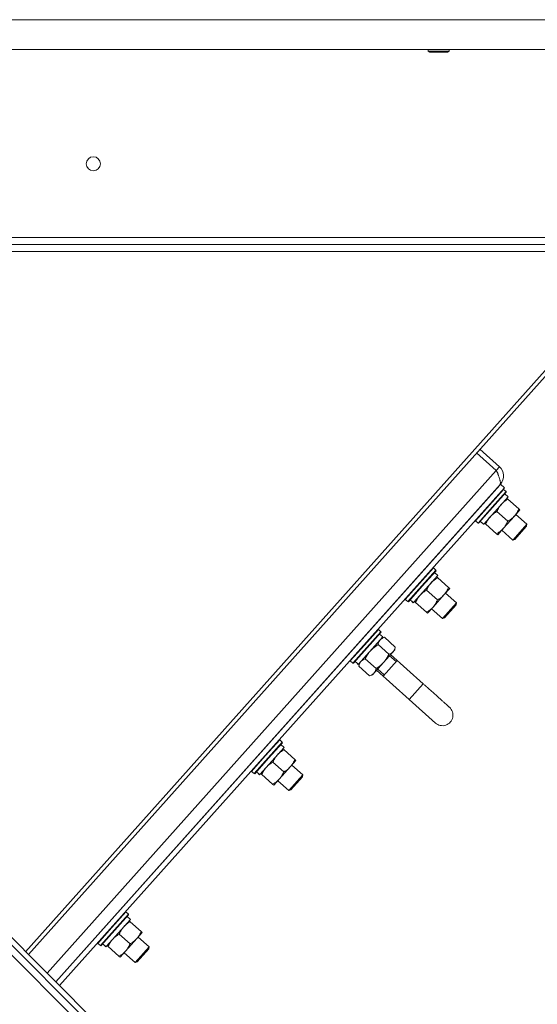
# Model space of a CAD drawing. Units: millimetres. Extents: x 0 to 21858, y -7 to 14850.
# Drawn here: x 11182 to 11477, y 9095 to 9656 of the extents above; entities that cross this region are included whole.
import ezdxf

# ---------------------------------------------------------------- set-up
doc = ezdxf.new("R2010")
doc.units = ezdxf.units.MM
doc.linetypes.add('K5LT_BASIC', pattern=[0])
doc.linetypes.add('K5LT_THIN', pattern=[0])
for name, color, linetype, true_color in [('G', 3, 'Continuous', 0x00ff00), ('R', 1, 'Continuous', 0xff0000), ('WELDING', 7, 'Continuous', 0xffffff)]:
    doc.layers.add(name, color=color, linetype=linetype, true_color=true_color)

msp = doc.modelspace()

# ---------------------------------------------------------------- linework, layer by layer
at = {"layer": 'G', "color": 150, "linetype": 'K5LT_BASIC', "lineweight": 30, "true_color": 0x0080ff}
msp.add_line((11397.05, 9291.18), (11389.05, 9282.23), dxfattribs=at)
at = {"layer": 'R', "color": 7, "linetype": 'K5LT_THIN', "lineweight": 18}
for p, q in [((11776.64, 9655.79), (9484.67, 9655.79)), ((11776.64, 9638.79), (9484.67, 9638.79)), ((11414.66, 9638.79), (11414.66, 9637.86)), ((11426.66, 9637.86), (11414.66, 9637.86)), ((11414.66, 9637.86), (11415.66, 9637.29)), ((11425.66, 9637.29), (11415.66, 9637.29)), ((11426.66, 9637.86), (11425.66, 9637.29)), ((11426.66, 9638.79), (11426.66, 9637.86)), ((11067.66, 9531.79), (11495.66, 9531.79)), ((11501.51, 9527.79), (9759.8, 9527.79)), ((11501.51, 9523.79), (9759.8, 9523.79)), ((11541.78, 9523.79), (11185.38, 9125.41)), ((11544.78, 9523.79), (11186.96, 9123.83)), ((11453.45, 9399.21), (11442.27, 9409.21)), ((11444.19, 9411.36), (11455.37, 9401.36)), ((11459.28, 8841.62), (10899.99, 9400.91)), ((11455.03, 8851.52), (10909.89, 9396.67)), ((11457.16, 8853.64), (10912.01, 9398.79)), ((11197.59, 9113.21), (11453.45, 9399.21)), ((11453.45, 9399.21), (11455.37, 9401.36)), ((11455.92, 9391.47), (11202.54, 9108.25)), ((11455.48, 9390.97), (11202.54, 9108.25)), ((11455.92, 9391.47), (11455.8, 9391.59)), ((11455.92, 9391.47), (11458.16, 9389.47)), ((11458.16, 9389.47), (11204.67, 9106.13)), ((11449.72, 9379.58), (11457.72, 9388.53)), ((11451.13, 9378.32), (11459.13, 9387.26)), ((11451.35, 9378.12), (11459.24, 9386.93)), ((11457.72, 9388.53), (11457.38, 9388.6)), ((11459.13, 9387.26), (11457.72, 9388.53)), ((11460.22, 9384.28), (11458.36, 9385.94)), ((11459.13, 9387.26), (11459.24, 9386.93)), ((11441.71, 9370.64), (11449.72, 9379.58)), ((11446.37, 9368.8), (11460.22, 9384.28)), ((11459.55, 9383.53), (11460.18, 9382.96)), ((11466.37, 9377.43), (11460.18, 9382.96)), ((11443.13, 9369.37), (11451.13, 9378.32)), ((11443.47, 9369.3), (11451.35, 9378.12)), ((11460.04, 9370.35), (11453.85, 9375.88)), ((11467, 9376.86), (11463.84, 9373.32)), ((11464.67, 9374.25), (11470.95, 9368.64)), ((11466.37, 9377.43), (11467, 9376.86)), ((11441.71, 9370.64), (11441.61, 9370.97)), ((11443.13, 9369.37), (11441.71, 9370.64)), ((11443.13, 9369.37), (11443.47, 9369.3)), ((11445.47, 9369.47), (11446.26, 9368.67)), ((11446.37, 9368.8), (11446.26, 9368.67)), ((11447.52, 9368.8), (11446.88, 9369.37)), ((11453.7, 9363.27), (11447.52, 9368.8)), ((11463.84, 9373.32), (11457.5, 9366.24)), ((11470.95, 9368.64), (11462.95, 9359.7)), ((11470.95, 9368.64), (11470.71, 9367.51)), ((11454.34, 9362.7), (11453.7, 9363.27)), ((11457.5, 9366.24), (11454.34, 9362.7)), ((11456.67, 9365.31), (11462.95, 9359.7)), ((11470.71, 9367.51), (11464.04, 9360.06)), ((11462.95, 9359.7), (11464.04, 9360.06)), ((11409.71, 9334.87), (11417.71, 9343.81)), ((11411.13, 9333.6), (11419.13, 9342.54)), ((11411.35, 9333.4), (11419.23, 9342.22)), ((11417.71, 9343.81), (11417.37, 9343.88)), ((11419.13, 9342.54), (11417.71, 9343.81)), ((11420.21, 9339.56), (11418.35, 9341.23)), ((11419.13, 9342.54), (11419.23, 9342.22)), ((11401.71, 9325.92), (11409.71, 9334.87)), ((11406.36, 9324.08), (11420.21, 9339.56)), ((11419.55, 9338.81), (11420.18, 9338.25)), ((11426.37, 9332.71), (11420.18, 9338.25)), ((11403.12, 9324.66), (11411.13, 9333.6)), ((11403.46, 9324.59), (11411.35, 9333.4)), ((11420.03, 9325.63), (11413.84, 9331.17)), ((11427, 9332.15), (11423.83, 9328.61)), ((11424.67, 9329.54), (11430.94, 9323.92)), ((11426.37, 9332.71), (11427, 9332.15)), ((11401.71, 9325.92), (11401.6, 9326.25)), ((11403.12, 9324.66), (11401.71, 9325.92)), ((11403.12, 9324.66), (11403.46, 9324.59)), ((11405.46, 9324.75), (11406.25, 9323.95)), ((11406.36, 9324.08), (11406.25, 9323.95)), ((11407.51, 9324.09), (11406.88, 9324.65)), ((11413.7, 9318.55), (11407.51, 9324.09)), ((11423.83, 9328.61), (11417.5, 9321.53)), ((11430.94, 9323.92), (11422.94, 9314.98)), ((11430.94, 9323.92), (11430.71, 9322.79)), ((11414.33, 9317.99), (11413.7, 9318.55)), ((11417.5, 9321.53), (11414.33, 9317.99)), ((11416.66, 9320.59), (11422.94, 9314.98)), ((11430.71, 9322.79), (11424.04, 9315.34)), ((11422.94, 9314.98), (11424.04, 9315.34)), ((11386.37, 9308.78), (11378.37, 9299.84)), ((11387.79, 9307.52), (11379.79, 9298.57)), ((11387.9, 9307.19), (11380.01, 9298.37)), ((11386.37, 9308.78), (11386.03, 9308.85)), ((11386.37, 9308.78), (11386.03, 9308.85)), ((11386.37, 9308.78), (11387.79, 9307.52)), ((11387.79, 9307.52), (11387.9, 9307.19)), ((11388.88, 9304.53), (11375.04, 9289.07)), ((11387.01, 9306.2), (11388.88, 9304.53)), ((11389.82, 9304.32), (11388.21, 9303.79)), ((11389.82, 9304.32), (11396.01, 9298.78)), ((11378.37, 9299.84), (11370.37, 9290.9)), ((11379.79, 9298.57), (11371.79, 9289.63)), ((11380.01, 9298.37), (11372.13, 9289.56)), ((11386.16, 9300.23), (11392.35, 9294.69)), ((11395.66, 9297.12), (11389.33, 9290.04)), ((11396.01, 9298.78), (11395.66, 9297.12)), ((11370.37, 9290.9), (11370.26, 9291.23)), ((11370.37, 9290.9), (11370.26, 9291.23)), ((11370.37, 9290.9), (11371.79, 9289.63)), ((11374.91, 9288.92), (11373.93, 9289.9)), ((11378.85, 9292.05), (11385.04, 9286.52)), ((11389.33, 9290.04), (11382.99, 9282.96)), ((11392.7, 9293.8), (11396.42, 9290.47)), ((11393.33, 9294.51), (11411.96, 9277.84)), ((11371.79, 9289.63), (11372.13, 9289.56)), ((11374.91, 9288.92), (11375.04, 9289.07)), ((11375.19, 9287.96), (11375.54, 9289.63)), ((11375.19, 9287.96), (11381.38, 9282.43)), ((11385.33, 9285.57), (11403.96, 9268.9)), ((11385.96, 9286.27), (11389.69, 9282.94)), ((11381.38, 9282.43), (11382.99, 9282.96)), ((11411.96, 9277.84), (11403.96, 9268.9)), ((11418.86, 9255.56), (11403.96, 9268.9)), ((11322.14, 9236.99), (11330.14, 9245.93)), ((11330.14, 9245.93), (11329.8, 9246)), ((11331.56, 9244.66), (11330.14, 9245.93)), ((11318.8, 9226.2), (11332.65, 9241.68)), ((11323.56, 9235.72), (11331.56, 9244.66)), ((11323.78, 9235.52), (11331.67, 9244.34)), ((11332.65, 9241.68), (11330.78, 9243.35)), ((11331.56, 9244.66), (11331.67, 9244.34)), ((11331.98, 9240.93), (11332.61, 9240.37)), ((11338.8, 9234.83), (11332.61, 9240.37)), ((11314.14, 9228.04), (11322.14, 9236.99)), ((11315.56, 9226.78), (11323.56, 9235.72)), ((11315.9, 9226.71), (11323.78, 9235.52)), ((11339.43, 9234.27), (11336.27, 9230.73)), ((11338.8, 9234.83), (11339.43, 9234.27)), ((11314.14, 9228.04), (11314.03, 9228.37)), ((11332.47, 9227.75), (11326.28, 9233.29)), ((11336.27, 9230.73), (11329.93, 9223.65)), ((11337.1, 9231.66), (11343.38, 9226.04)), ((11315.56, 9226.78), (11314.14, 9228.04)), ((11315.56, 9226.78), (11315.9, 9226.71)), ((11317.9, 9226.87), (11318.69, 9226.07)), ((11318.8, 9226.2), (11318.69, 9226.07)), ((11319.94, 9226.21), (11319.31, 9226.77)), ((11326.13, 9220.67), (11319.94, 9226.21)), ((11329.93, 9223.65), (11326.76, 9220.11)), ((11329.1, 9222.71), (11335.37, 9217.1)), ((11343.38, 9226.04), (11335.37, 9217.1)), ((11343.14, 9224.91), (11336.47, 9217.46)), ((11343.38, 9226.04), (11343.14, 9224.91)), ((11326.76, 9220.11), (11326.13, 9220.67)), ((11335.37, 9217.1), (11336.47, 9217.46)), ((11234.58, 9139.11), (11242.58, 9148.05)), ((11235.99, 9137.84), (11243.99, 9146.78)), ((11236.22, 9137.64), (11244.1, 9146.46)), ((11242.58, 9148.05), (11242.24, 9148.12)), ((11243.99, 9146.78), (11242.58, 9148.05)), ((11245.08, 9143.8), (11243.22, 9145.47)), ((11243.99, 9146.78), (11244.1, 9146.46)), ((11226.57, 9130.16), (11234.58, 9139.11)), ((11231.23, 9128.32), (11245.08, 9143.8)), ((11244.41, 9143.05), (11245.04, 9142.49)), ((11251.23, 9136.95), (11245.04, 9142.49)), ((11227.99, 9128.9), (11235.99, 9137.84)), ((11228.33, 9128.83), (11236.22, 9137.64)), ((11244.9, 9129.87), (11238.71, 9135.41)), ((11251.87, 9136.39), (11248.7, 9132.85)), ((11249.53, 9133.78), (11255.81, 9128.16)), ((11251.23, 9136.95), (11251.87, 9136.39)), ((11226.57, 9130.16), (11226.47, 9130.49)), ((11227.99, 9128.9), (11226.57, 9130.16)), ((11227.99, 9128.9), (11228.33, 9128.83)), ((11230.33, 9128.99), (11231.12, 9128.19)), ((11231.23, 9128.32), (11231.12, 9128.19)), ((11232.38, 9128.33), (11231.74, 9128.89)), ((11238.56, 9122.79), (11232.38, 9128.33)), ((11248.7, 9132.85), (11242.36, 9125.77)), ((11255.81, 9128.16), (11247.81, 9119.22)), ((11255.81, 9128.16), (11255.57, 9127.03)), ((11239.2, 9122.23), (11238.56, 9122.79)), ((11242.36, 9125.77), (11239.2, 9122.23)), ((11241.53, 9124.84), (11247.81, 9119.22)), ((11255.57, 9127.03), (11248.9, 9119.58)), ((11247.81, 9119.22), (11248.9, 9119.58))]:
    msp.add_line(p, q, dxfattribs=at)
msp.add_circle((11223.99, 9573.79), 4, dxfattribs=at)
for centre, radius, start, end in [((11450.71, 9396.14), 4, 3.8521, 44.1651), ((11450.71, 9396.14), 7, 318.1829, 48.1829), ((11422.87, 9260.03), 6, 228.1829, 48.1874), ((11422.87, 9260.03), 6, 228.1829, 48.1829), ((11422.87, 9260.03), 6, 48.1829, 48.1874)]:
    msp.add_arc(centre, radius, start, end, dxfattribs=at)
for centre, major_axis, start_param, end_param in [((11449.74, 9379.56), (-16.78, 15.01), 1.667355, 1.779747), ((11409.73, 9334.85), (-16.78, 15.01), 1.667355, 1.779747), ((11378.2, 9299.99), (16.78, -15.01), -1.46277, -1.350168), ((11322.16, 9236.97), (-16.78, 15.01), 1.667355, 1.779747), ((11234.6, 9139.09), (-16.78, 15.01), 1.667355, 1.779747)]:
    msp.add_ellipse(centre, major_axis=major_axis, ratio=0.466308, start_param=start_param, end_param=end_param, dxfattribs=at)
at = {"layer": 'WELDING', "color": 7, "linetype": 'K5LT_THIN', "lineweight": 18}
for p, q in [((11383.19, 9298.02), (11381.88, 9296.71)), ((11384.63, 9299.19), (11383.19, 9298.02)), ((11386.16, 9300.23), (11384.63, 9299.19)), ((11376.15, 9290.28), (11375.67, 9289.47)), ((11376.39, 9290.57), (11376.15, 9290.28)), ((11375.34, 9288.55), (11375.19, 9287.96)), ((11375.67, 9289.47), (11375.34, 9288.55)), ((11426.87, 9264.51), (11426.87, 9264.51))]:
    msp.add_line(p, q, dxfattribs=at)
msp.add_open_spline([(11455.48, 9390.97), (11455.55, 9391.06), (11455.68, 9391.25), (11455.81, 9391.59), (11455.88, 9391.99), (11455.88, 9392.44), (11455.82, 9392.95), (11455.71, 9393.51), (11455.55, 9394.12), (11455.34, 9394.76), (11455.09, 9395.44), (11454.81, 9396.16), (11454.49, 9396.9), (11454.16, 9397.66), (11453.81, 9398.43), (11453.57, 9398.95), (11453.45, 9399.21)], degree=3, dxfattribs=at)
for points, knots in [([(11460.18, 9382.96), (11459.67, 9382.67), (11458.95, 9382.22), (11458.14, 9381.62), (11457.6, 9381.18), (11457.14, 9380.77), (11456.7, 9380.34), (11456.34, 9379.95), (11456.01, 9379.55), (11455.69, 9379.14), (11455.35, 9378.67), (11454.92, 9378.01), (11454.39, 9377.07), (11454.04, 9376.31), (11453.85, 9375.88)], [0, 0, 0, 0, 2.72415, 3.912285, 4.716446, 5.940535, 6.767969, 7.589756, 8.40607, 9.211142, 9.998759, 11.128707, 12.847273, 15, 15, 15, 15]), ([(11453.85, 9375.88), (11453.34, 9375.59), (11452.62, 9375.14), (11451.8, 9374.54), (11451.26, 9374.1), (11450.81, 9373.69), (11450.37, 9373.26), (11450.01, 9372.87), (11449.67, 9372.47), (11449.35, 9372.06), (11449.01, 9371.59), (11448.59, 9370.93), (11448.06, 9369.99), (11447.7, 9369.23), (11447.52, 9368.8)], [0, 0, 0, 0, 2.72415, 3.912285, 4.716446, 5.940535, 6.767969, 7.589756, 8.40607, 9.211142, 9.998759, 11.128707, 12.847273, 15, 15, 15, 15]), ([(11463.84, 9373.32), (11463.98, 9373.48), (11464.26, 9373.81), (11464.65, 9374.33), (11465.01, 9374.85), (11465.44, 9375.54), (11465.9, 9376.39), (11466.23, 9377.09), (11466.37, 9377.43)], [0, 0, 0, 0, 1.192024, 2.404251, 3.60809, 4.765234, 6.955738, 9, 9, 9, 9]), ([(11457.5, 9366.24), (11457.65, 9366.4), (11457.93, 9366.73), (11458.32, 9367.25), (11458.68, 9367.77), (11459.11, 9368.46), (11459.57, 9369.31), (11459.89, 9370.01), (11460.04, 9370.35)], [0, 0, 0, 0, 1.192024, 2.404251, 3.60809, 4.765234, 6.955738, 9, 9, 9, 9]), ([(11460.04, 9370.35), (11460.49, 9370.61), (11461.16, 9371.02), (11462.03, 9371.65), (11462.61, 9372.12), (11463.12, 9372.58), (11463.51, 9372.97), (11463.75, 9373.22), (11463.84, 9373.32)], [0, 0, 0, 0, 2.905563, 4.375924, 5.898957, 7.070455, 8.236228, 9, 9, 9, 9]), ([(11453.7, 9363.27), (11454.16, 9363.53), (11454.83, 9363.94), (11455.69, 9364.57), (11456.27, 9365.04), (11456.79, 9365.5), (11457.18, 9365.89), (11457.41, 9366.14), (11457.5, 9366.24)], [0, 0, 0, 0, 2.905563, 4.375924, 5.898957, 7.070455, 8.236228, 9, 9, 9, 9]), ([(11420.18, 9338.25), (11419.67, 9337.96), (11418.95, 9337.51), (11418.13, 9336.9), (11417.59, 9336.46), (11417.14, 9336.06), (11416.7, 9335.62), (11416.34, 9335.23), (11416, 9334.83), (11415.68, 9334.43), (11415.34, 9333.95), (11414.92, 9333.3), (11414.39, 9332.36), (11414.03, 9331.6), (11413.84, 9331.17)], [0, 0, 0, 0, 2.72415, 3.912285, 4.716446, 5.940535, 6.767969, 7.589756, 8.40607, 9.211142, 9.998759, 11.128707, 12.847273, 15, 15, 15, 15]), ([(11413.84, 9331.17), (11413.33, 9330.88), (11412.61, 9330.43), (11411.8, 9329.82), (11411.26, 9329.38), (11410.8, 9328.98), (11410.36, 9328.54), (11410.01, 9328.15), (11409.67, 9327.75), (11409.35, 9327.35), (11409.01, 9326.87), (11408.58, 9326.22), (11408.05, 9325.28), (11407.7, 9324.52), (11407.51, 9324.09)], [0, 0, 0, 0, 2.72415, 3.912285, 4.716446, 5.940535, 6.767969, 7.589756, 8.40607, 9.211142, 9.998759, 11.128707, 12.847273, 15, 15, 15, 15]), ([(11423.83, 9328.61), (11423.98, 9328.77), (11424.26, 9329.1), (11424.65, 9329.61), (11425.01, 9330.14), (11425.44, 9330.83), (11425.9, 9331.68), (11426.22, 9332.37), (11426.37, 9332.71)], [0, 0, 0, 0, 1.192024, 2.404251, 3.60809, 4.765234, 6.955738, 9, 9, 9, 9]), ([(11417.5, 9321.53), (11417.64, 9321.69), (11417.92, 9322.02), (11418.31, 9322.53), (11418.67, 9323.06), (11419.1, 9323.75), (11419.56, 9324.6), (11419.89, 9325.29), (11420.03, 9325.63)], [0, 0, 0, 0, 1.192024, 2.404251, 3.60809, 4.765234, 6.955738, 9, 9, 9, 9]), ([(11420.03, 9325.63), (11420.49, 9325.89), (11421.16, 9326.31), (11422.02, 9326.93), (11422.6, 9327.4), (11423.12, 9327.86), (11423.51, 9328.25), (11423.74, 9328.51), (11423.83, 9328.61)], [0, 0, 0, 0, 2.905563, 4.375924, 5.898957, 7.070455, 8.236228, 9, 9, 9, 9]), ([(11413.7, 9318.55), (11414.15, 9318.81), (11414.83, 9319.23), (11415.69, 9319.85), (11416.27, 9320.32), (11416.78, 9320.78), (11417.17, 9321.17), (11417.41, 9321.43), (11417.5, 9321.53)], [0, 0, 0, 0, 2.905563, 4.375924, 5.898957, 7.070455, 8.236228, 9, 9, 9, 9]), ([(11387.36, 9302.84), (11387.28, 9302.75), (11387.12, 9302.55), (11386.91, 9302.24), (11386.73, 9301.91), (11386.52, 9301.48), (11386.33, 9300.92), (11386.21, 9300.46), (11386.16, 9300.23)], [0, 0, 0, 0, 1.192024, 2.404251, 3.60809, 4.765234, 6.955738, 9, 9, 9, 9]), ([(11389.82, 9304.32), (11389.51, 9304.21), (11389.05, 9304.03), (11388.48, 9303.74), (11388.11, 9303.5), (11387.79, 9303.26), (11387.55, 9303.04), (11387.41, 9302.9), (11387.36, 9302.84)], [0, 0, 0, 0, 2.905563, 4.375924, 5.898957, 7.070455, 8.236228, 9, 9, 9, 9]), ([(11381.88, 9296.71), (11381.75, 9296.57), (11381.52, 9296.29), (11381.17, 9295.86), (11380.83, 9295.42), (11380.55, 9295.02), (11380.35, 9294.72), (11380.22, 9294.52), (11380.13, 9294.38), (11380.03, 9294.23), (11379.94, 9294.08), (11379.85, 9293.93), (11379.75, 9293.76), (11379.64, 9293.57), (11379.48, 9293.28), (11379.33, 9293), (11379.18, 9292.71), (11379.07, 9292.49), (11378.96, 9292.27), (11378.89, 9292.13), (11378.85, 9292.05)], [0, 0, 0, 0, 0.426692, 0.853385, 1.280077, 1.70677, 1.976977, 2.112081, 2.247185, 2.382289, 2.517392, 2.652496, 2.7876, 2.975699, 3.163798, 3.539996, 3.728096, 3.916195, 4.104294, 4.292393, 4.292393, 4.292393, 4.292393]), ([(11392.35, 9294.69), (11392.71, 9294.81), (11393.2, 9295), (11393.78, 9295.32), (11394.16, 9295.57), (11394.52, 9295.86), (11394.81, 9296.15), (11395.03, 9296.43), (11395.2, 9296.67), (11395.38, 9296.96), (11395.59, 9297.38), (11395.82, 9297.98), (11395.95, 9298.49), (11396.01, 9298.78)], [0, 0, 0, 0, 2.54254, 3.651466, 4.780534, 5.930385, 7.083772, 7.845665, 8.597066, 9.332175, 10.386793, 11.990788, 14, 14, 14, 14]), ([(11378.85, 9292.05), (11378.54, 9291.95), (11378.08, 9291.77), (11377.51, 9291.48), (11377.13, 9291.24), (11376.81, 9290.99), (11376.58, 9290.78), (11376.44, 9290.63), (11376.39, 9290.57)], [0, 0, 0, 0, 2.905563, 4.375924, 5.898957, 7.070455, 8.236228, 9, 9, 9, 9]), ([(11385.04, 9286.52), (11385.13, 9286.57), (11385.36, 9286.72), (11385.66, 9286.92), (11385.93, 9287.1), (11386.2, 9287.29), (11386.5, 9287.5), (11386.79, 9287.72), (11386.99, 9287.87), (11387.17, 9288.01), (11387.39, 9288.19), (11387.72, 9288.47), (11388.07, 9288.78), (11388.44, 9289.12), (11388.69, 9289.37), (11388.89, 9289.57), (11389.04, 9289.72), (11389.19, 9289.88), (11389.28, 9289.99), (11389.33, 9290.04)], [0, 0, 0, 0, 0.253231, 0.633077, 0.823001, 1.012924, 1.39277, 1.683866, 1.829413, 1.974961, 2.22598, 2.476999, 2.979038, 3.307633, 3.636228, 3.800526, 3.964824, 4.129121, 4.293419, 4.293419, 4.293419, 4.293419]), ([(11389.33, 9290.04), (11389.37, 9290.08), (11389.45, 9290.17), (11389.56, 9290.31), (11389.68, 9290.44), (11389.79, 9290.58), (11389.9, 9290.71), (11390.05, 9290.9), (11390.3, 9291.23), (11390.58, 9291.61), (11390.84, 9292.01), (11391.04, 9292.31), (11391.23, 9292.61), (11391.42, 9292.93), (11391.6, 9293.25), (11391.77, 9293.56), (11391.93, 9293.85), (11392.07, 9294.13), (11392.22, 9294.41), (11392.31, 9294.6), (11392.35, 9294.69)], [0, 0, 0, 0, 0.13683, 0.27366, 0.41049, 0.54732, 0.68415, 0.820981, 1.094641, 1.641961, 1.915621, 2.189281, 2.472595, 2.755908, 3.039221, 3.322535, 3.565256, 3.807977, 4.050698, 4.293419, 4.293419, 4.293419, 4.293419]), ([(11381.38, 9282.43), (11381.74, 9282.55), (11382.23, 9282.74), (11382.81, 9283.05), (11383.19, 9283.31), (11383.55, 9283.6), (11383.83, 9283.89), (11384.06, 9284.16), (11384.23, 9284.41), (11384.41, 9284.7), (11384.62, 9285.11), (11384.85, 9285.72), (11384.98, 9286.23), (11385.04, 9286.52)], [0, 0, 0, 0, 2.54254, 3.651466, 4.780534, 5.930385, 7.083772, 7.845665, 8.597066, 9.332175, 10.386793, 11.990788, 14, 14, 14, 14]), ([(11426.87, 9264.51), (11426.87, 9264.51), (11426.87, 9264.51), (11426.87, 9264.51), (11426.87, 9264.51), (11426.87, 9264.51), (11426.87, 9264.51), (11426.87, 9264.51), (11426.87, 9264.51), (11426.87, 9264.51), (11426.87, 9264.51), (11426.87, 9264.51), (11426.87, 9264.51), (11426.87, 9264.51), (11426.87, 9264.51), (11426.87, 9264.51), (11426.87, 9264.51), (11426.87, 9264.51), (11426.87, 9264.51), (11426.86, 9264.51), (11426.86, 9264.51), (11426.86, 9264.51), (11426.86, 9264.51), (11426.85, 9264.52), (11426.84, 9264.53), (11426.81, 9264.56), (11426.77, 9264.59), (11426.64, 9264.7), (11426.52, 9264.81), (11426.2, 9265.1), (11426.01, 9265.28), (11425.54, 9265.7), (11425.26, 9265.94), (11424.65, 9266.49), (11424.31, 9266.79), (11423.57, 9267.45), (11423.17, 9267.82), (11422.3, 9268.59), (11421.84, 9269), (11420.88, 9269.87), (11420.37, 9270.32), (11419.31, 9271.27), (11418.75, 9271.76), (11417.62, 9272.78), (11417.04, 9273.3), (11416.14, 9274.1), (11415.83, 9274.38), (11415.27, 9274.88), (11415.02, 9275.11), (11414.61, 9275.48), (11414.45, 9275.61), (11414.22, 9275.82), (11414.14, 9275.89), (11414.02, 9276), (11413.98, 9276.03), (11413.92, 9276.09), (11413.9, 9276.1), (11413.87, 9276.13), (11413.86, 9276.14), (11413.85, 9276.15), (11413.84, 9276.16), (11413.84, 9276.16), (11413.83, 9276.16), (11413.83, 9276.17), (11413.83, 9276.17), (11413.83, 9276.17), (11413.83, 9276.17), (11413.82, 9276.17), (11413.82, 9276.17), (11413.82, 9276.18), (11413.82, 9276.18), (11413.81, 9276.18), (11413.81, 9276.18), (11413.81, 9276.19), (11413.8, 9276.19), (11413.79, 9276.2), (11413.78, 9276.21), (11413.77, 9276.22), (11413.76, 9276.23), (11413.73, 9276.26), (11413.71, 9276.27), (11413.67, 9276.31), (11413.64, 9276.34), (11413.58, 9276.39), (11413.54, 9276.43), (11413.43, 9276.53), (11413.36, 9276.59), (11413.18, 9276.75), (11413.08, 9276.84), (11412.82, 9277.07), (11412.66, 9277.21), (11412.32, 9277.52), (11412.14, 9277.68), (11411.96, 9277.84)], [0, 0, 0, 0, 0.002429, 0.002429, 0.004857, 0.004857, 0.009714, 0.009714, 0.01722, 0.01722, 0.03223, 0.03223, 0.057319, 0.057319, 0.062251, 0.062251, 0.122293, 0.122293, 0.225763, 0.225763, 0.432702, 0.432702, 0.793414, 0.793414, 1.514837, 1.514837, 2.957683, 2.957683, 5.630707, 5.630707, 8.350281, 8.350281, 11.069854, 11.069854, 13.789428, 13.789428, 16.509001, 16.509001, 19.228574, 19.228574, 21.948148, 21.948148, 24.667721, 24.667721, 27.387301, 27.387301, 28.76921, 28.76921, 29.907094, 29.907094, 30.595271, 30.595271, 30.93937, 30.93937, 31.111421, 31.111421, 31.197447, 31.197447, 31.24046, 31.24046, 31.261966, 31.261966, 31.272719, 31.272719, 31.278096, 31.278096, 31.282953, 31.282953, 31.28781, 31.28781, 31.294836, 31.294836, 31.30559, 31.30559, 31.325018, 31.325018, 31.353122, 31.353122, 31.396135, 31.396135, 31.473849, 31.473849, 31.586265, 31.586265, 31.758316, 31.758316, 32.069173, 32.069173, 32.518835, 32.518835, 33.207012, 33.207012, 34, 34, 34, 34]), ([(11332.61, 9240.37), (11332.1, 9240.08), (11331.38, 9239.63), (11330.56, 9239.02), (11330.03, 9238.59), (11329.57, 9238.18), (11329.13, 9237.74), (11328.77, 9237.35), (11328.43, 9236.96), (11328.12, 9236.55), (11327.77, 9236.07), (11327.35, 9235.42), (11326.82, 9234.48), (11326.46, 9233.72), (11326.28, 9233.29)], [0, 0, 0, 0, 2.72415, 3.912285, 4.716446, 5.940535, 6.767969, 7.589756, 8.40607, 9.211142, 9.998759, 11.128707, 12.847273, 15, 15, 15, 15]), ([(11336.27, 9230.73), (11336.41, 9230.89), (11336.69, 9231.22), (11337.08, 9231.73), (11337.44, 9232.26), (11337.87, 9232.95), (11338.33, 9233.8), (11338.65, 9234.49), (11338.8, 9234.83)], [0, 0, 0, 0, 1.192024, 2.404251, 3.60809, 4.765234, 6.955738, 9, 9, 9, 9]), ([(11326.28, 9233.29), (11325.77, 9233), (11325.05, 9232.55), (11324.23, 9231.94), (11323.69, 9231.51), (11323.23, 9231.1), (11322.8, 9230.66), (11322.44, 9230.27), (11322.1, 9229.87), (11321.78, 9229.47), (11321.44, 9228.99), (11321.02, 9228.34), (11320.49, 9227.4), (11320.13, 9226.64), (11319.94, 9226.21)], [0, 0, 0, 0, 2.72415, 3.912285, 4.716446, 5.940535, 6.767969, 7.589756, 8.40607, 9.211142, 9.998759, 11.128707, 12.847273, 15, 15, 15, 15]), ([(11332.47, 9227.75), (11332.92, 9228.01), (11333.59, 9228.43), (11334.45, 9229.05), (11335.04, 9229.52), (11335.55, 9229.98), (11335.94, 9230.37), (11336.17, 9230.63), (11336.27, 9230.73)], [0, 0, 0, 0, 2.905563, 4.375924, 5.898957, 7.070455, 8.236228, 9, 9, 9, 9]), ([(11326.13, 9220.67), (11326.59, 9220.93), (11327.26, 9221.35), (11328.12, 9221.97), (11328.7, 9222.44), (11329.22, 9222.9), (11329.61, 9223.29), (11329.84, 9223.55), (11329.93, 9223.65)], [0, 0, 0, 0, 2.905563, 4.375924, 5.898957, 7.070455, 8.236228, 9, 9, 9, 9]), ([(11329.93, 9223.65), (11330.07, 9223.81), (11330.35, 9224.14), (11330.75, 9224.65), (11331.11, 9225.18), (11331.54, 9225.87), (11332, 9226.72), (11332.32, 9227.41), (11332.47, 9227.75)], [0, 0, 0, 0, 1.192024, 2.404251, 3.60809, 4.765234, 6.955738, 9, 9, 9, 9]), ([(11245.04, 9142.49), (11244.53, 9142.2), (11243.81, 9141.75), (11243, 9141.14), (11242.46, 9140.71), (11242, 9140.3), (11241.56, 9139.86), (11241.21, 9139.47), (11240.87, 9139.08), (11240.55, 9138.67), (11240.21, 9138.19), (11239.78, 9137.54), (11239.25, 9136.6), (11238.9, 9135.84), (11238.71, 9135.41)], [0, 0, 0, 0, 2.72415, 3.912285, 4.716446, 5.940535, 6.767969, 7.589756, 8.40607, 9.211142, 9.998759, 11.128707, 12.847273, 15, 15, 15, 15]), ([(11238.71, 9135.41), (11238.2, 9135.12), (11237.48, 9134.67), (11236.66, 9134.06), (11236.12, 9133.63), (11235.67, 9133.22), (11235.23, 9132.78), (11234.87, 9132.39), (11234.53, 9132), (11234.21, 9131.59), (11233.87, 9131.11), (11233.45, 9130.46), (11232.92, 9129.52), (11232.56, 9128.76), (11232.38, 9128.33)], [0, 0, 0, 0, 2.72415, 3.912285, 4.716446, 5.940535, 6.767969, 7.589756, 8.40607, 9.211142, 9.998759, 11.128707, 12.847273, 15, 15, 15, 15]), ([(11248.7, 9132.85), (11248.84, 9133.01), (11249.12, 9133.34), (11249.51, 9133.85), (11249.87, 9134.38), (11250.3, 9135.07), (11250.76, 9135.92), (11251.09, 9136.61), (11251.23, 9136.95)], [0, 0, 0, 0, 1.192024, 2.404251, 3.60809, 4.765234, 6.955738, 9, 9, 9, 9]), ([(11242.36, 9125.77), (11242.51, 9125.93), (11242.79, 9126.26), (11243.18, 9126.77), (11243.54, 9127.3), (11243.97, 9127.99), (11244.43, 9128.84), (11244.75, 9129.53), (11244.9, 9129.87)], [0, 0, 0, 0, 1.192024, 2.404251, 3.60809, 4.765234, 6.955738, 9, 9, 9, 9]), ([(11244.9, 9129.87), (11245.35, 9130.13), (11246.03, 9130.55), (11246.89, 9131.17), (11247.47, 9131.64), (11247.98, 9132.1), (11248.37, 9132.49), (11248.61, 9132.75), (11248.7, 9132.85)], [0, 0, 0, 0, 2.905563, 4.375924, 5.898957, 7.070455, 8.236228, 9, 9, 9, 9]), ([(11238.56, 9122.79), (11239.02, 9123.05), (11239.69, 9123.47), (11240.55, 9124.09), (11241.14, 9124.56), (11241.65, 9125.02), (11242.04, 9125.41), (11242.27, 9125.67), (11242.36, 9125.77)], [0, 0, 0, 0, 2.905563, 4.375924, 5.898957, 7.070455, 8.236228, 9, 9, 9, 9])]:
    msp.add_open_spline(points, degree=3, knots=knots, dxfattribs=at)

doc.saveas('drawing.dxf')
